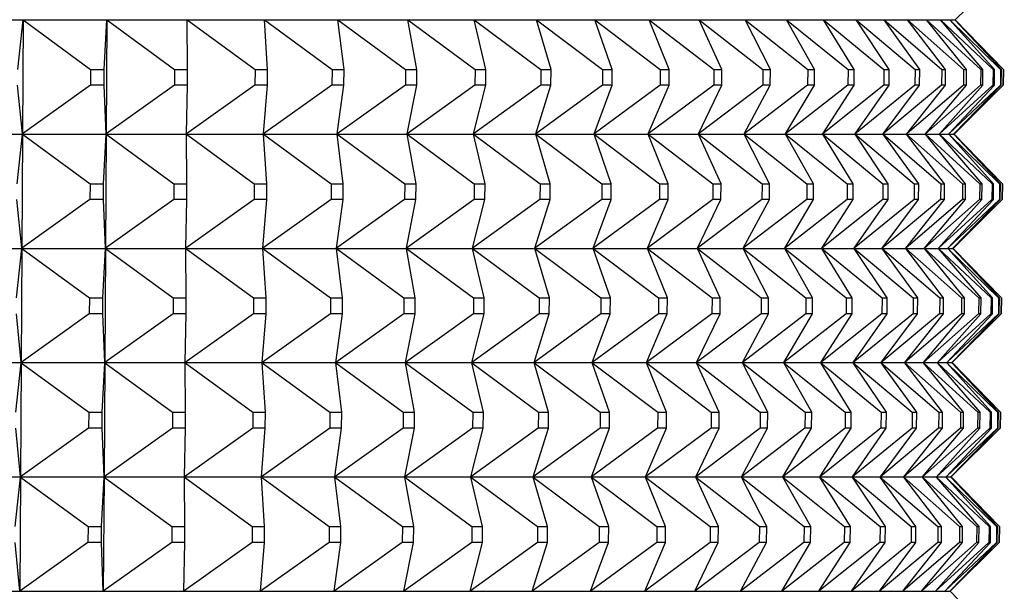
# Model space of a CAD drawing. Units: millimetres. Extents: x -21 to 270, y -35 to 371.
# Drawn here: x 101 to 109, y 121 to 126 of the extents above; entities that cross this region are included whole.
import ezdxf

# ---------------------------------------------------------------- set-up
doc = ezdxf.new("R2010")
doc.units = ezdxf.units.MM
doc.layers.add('Default', color=7, linetype='Continuous')
doc.layers.add('DV3_Default', color=7, linetype='Continuous')

# ---------------------------------------------------------------- blocks, each defined once
blk = doc.blocks.new('SE2')
at = {"layer": 'DV3_Default', "color": 7, "linetype": 'Continuous'}
for p, q in [((108.8555, 125.5315), (109.2859, 125.9583)), ((99.2958, 125.5315), (108.8555, 125.5315)), ((100.6578, 125.0974), (100.7039, 125.5298)), ((100.7039, 125.5298), (100.6982, 124.5332)), ((100.7039, 125.5298), (101.2956, 125.0974)), ((101.4149, 125.0974), (101.4362, 125.5298)), ((101.4362, 125.5298), (101.4302, 124.5332)), ((101.4362, 125.5298), (102.029, 125.0974)), ((102.1437, 125.0974), (102.1402, 125.5298)), ((102.1402, 125.5298), (102.7332, 125.0974)), ((102.8431, 125.0974), (102.8147, 125.5298)), ((102.8147, 125.5298), (103.4068, 125.0974)), ((103.5117, 125.0974), (103.4585, 125.5298)), ((103.4585, 125.5298), (104.0487, 125.0974)), ((104.1484, 125.0974), (104.0706, 125.5298)), ((104.0706, 125.5298), (104.6578, 125.0974)), ((104.7521, 125.0974), (104.6497, 125.5298)), ((104.6497, 125.5298), (105.233, 125.0974)), ((105.3218, 125.0974), (105.195, 125.5298)), ((105.195, 125.5298), (105.7732, 125.0974)), ((105.8564, 125.0974), (105.7054, 125.5298)), ((105.7054, 125.5298), (106.2776, 125.0974)), ((106.3549, 125.0974), (106.1801, 125.5298)), ((106.1801, 125.5298), (106.7453, 125.0974)), ((106.8166, 125.0974), (106.6182, 125.5298)), ((106.6182, 125.5298), (107.1754, 125.0974)), ((107.2406, 125.0974), (107.019, 125.5298)), ((107.019, 125.5298), (107.5671, 125.0974)), ((107.6262, 125.0974), (107.3817, 125.5298)), ((107.3817, 125.5298), (107.9199, 125.0974)), ((107.9727, 125.0974), (107.7058, 125.5298)), ((107.7058, 125.5298), (108.233, 125.0974)), ((108.2794, 125.0974), (107.9906, 125.5298)), ((107.9906, 125.5298), (108.506, 125.0974)), ((108.5459, 125.0974), (108.2356, 125.5298)), ((108.2356, 125.5298), (108.7383, 125.0974)), ((108.7716, 125.0974), (108.4405, 125.5298)), ((108.4405, 125.5298), (108.9295, 125.0974)), ((108.9563, 125.0974), (108.6048, 125.5298)), ((108.6048, 125.5298), (109.0794, 125.0974)), ((109.0995, 125.0974), (108.7283, 125.5298)), ((108.7283, 125.5298), (109.1875, 125.0974)), ((109.201, 125.0974), (108.8108, 125.5298)), ((108.8108, 125.5298), (109.2539, 125.0974)), ((109.2606, 125.0974), (108.852, 125.5298)), ((108.852, 125.5298), (109.2782, 125.0974)), ((109.2784, 125.0974), (108.8555, 125.5315)), ((101.2956, 125.0974), (101.2948, 124.9582)), ((101.2956, 125.0974), (101.4149, 125.0974)), ((101.414, 124.9582), (101.4149, 125.0974)), ((102.029, 125.0974), (102.0282, 124.9582)), ((102.029, 125.0974), (102.1437, 125.0974)), ((102.1428, 124.9582), (102.1437, 125.0974)), ((102.7332, 125.0974), (102.7323, 124.9582)), ((102.7332, 125.0974), (102.8431, 125.0974)), ((102.8422, 124.9582), (102.8431, 125.0974)), ((103.4068, 125.0974), (103.4059, 124.9582)), ((103.4068, 125.0974), (103.5117, 125.0974)), ((103.5107, 124.9582), (103.5117, 125.0974)), ((104.0487, 125.0974), (104.0478, 124.9582)), ((104.0487, 125.0974), (104.1484, 125.0974)), ((104.1474, 124.9582), (104.1484, 125.0974)), ((104.6578, 125.0974), (104.6568, 124.9582)), ((104.6578, 125.0974), (104.7521, 125.0974)), ((104.7511, 124.9582), (104.7521, 125.0974)), ((105.233, 125.0974), (105.232, 124.9582)), ((105.233, 125.0974), (105.3218, 125.0974)), ((105.3208, 124.9582), (105.3218, 125.0974)), ((105.7732, 125.0974), (105.7722, 124.9582)), ((105.7732, 125.0974), (105.8564, 125.0974)), ((105.8553, 124.9582), (105.8564, 125.0974)), ((106.2776, 125.0974), (106.2766, 124.9582)), ((106.2776, 125.0974), (106.3549, 125.0974)), ((106.3539, 124.9582), (106.3549, 125.0974)), ((106.7453, 125.0974), (106.7442, 124.9582)), ((106.7453, 125.0974), (106.8166, 125.0974)), ((106.8155, 124.9582), (106.8166, 125.0974)), ((107.1754, 125.0974), (107.1743, 124.9582)), ((107.1754, 125.0974), (107.2406, 125.0974)), ((107.2395, 124.9582), (107.2406, 125.0974)), ((107.5671, 125.0974), (107.566, 124.9582)), ((107.5671, 125.0974), (107.6262, 125.0974)), ((107.6251, 124.9582), (107.6262, 125.0974)), ((107.9199, 125.0974), (107.9187, 124.9582)), ((107.9199, 125.0974), (107.9727, 125.0974)), ((107.9715, 124.9582), (107.9727, 125.0974)), ((108.233, 125.0974), (108.2319, 124.9582)), ((108.233, 125.0974), (108.2794, 125.0974)), ((108.2782, 124.9582), (108.2794, 125.0974)), ((108.506, 125.0974), (108.5048, 124.9582)), ((108.506, 125.0974), (108.5459, 125.0974)), ((108.5447, 124.9582), (108.5459, 125.0974)), ((108.7383, 125.0974), (108.7371, 124.9582)), ((108.7383, 125.0974), (108.7716, 125.0974)), ((108.7705, 124.9582), (108.7716, 125.0974)), ((108.9295, 125.0974), (108.9283, 124.9582)), ((108.9295, 125.0974), (108.9563, 125.0974)), ((108.9551, 124.9582), (108.9563, 125.0974)), ((109.0794, 125.0974), (109.0782, 124.9582)), ((109.0794, 125.0974), (109.0995, 125.0974)), ((109.0983, 124.9582), (109.0995, 125.0974)), ((109.1875, 125.0974), (109.1863, 124.9582)), ((109.1875, 125.0974), (109.201, 125.0974)), ((109.1998, 124.9582), (109.201, 125.0974)), ((109.2539, 125.0974), (109.2527, 124.9582)), ((109.2539, 125.0974), (109.2606, 125.0974)), ((109.2594, 124.9582), (109.2606, 125.0974)), ((109.2782, 125.0974), (109.277, 124.9582)), ((109.2772, 124.9582), (109.2784, 125.0974)), ((109.2784, 125.0974), (109.2782, 125.0974)), ((100.6982, 124.5332), (100.657, 124.9582)), ((101.2948, 124.9582), (100.6982, 124.5332)), ((101.414, 124.9582), (101.2948, 124.9582)), ((101.4302, 124.5332), (101.414, 124.9582)), ((102.0282, 124.9582), (101.4302, 124.5332)), ((102.1428, 124.9582), (102.0282, 124.9582)), ((102.7323, 124.9582), (102.134, 124.5332)), ((102.134, 124.5332), (102.1428, 124.9582)), ((102.8422, 124.9582), (102.7323, 124.9582)), ((103.4059, 124.9582), (102.8082, 124.5332)), ((102.8082, 124.5332), (102.8422, 124.9582)), ((103.5107, 124.9582), (103.4059, 124.9582)), ((104.0478, 124.9582), (103.4518, 124.5332)), ((103.4518, 124.5332), (103.5107, 124.9582)), ((104.1474, 124.9582), (104.0478, 124.9582)), ((104.6568, 124.9582), (104.0636, 124.5332)), ((104.0636, 124.5332), (104.1474, 124.9582)), ((105.232, 124.9582), (104.6426, 124.5332)), ((104.6426, 124.5332), (104.7511, 124.9582)), ((104.7511, 124.9582), (104.6568, 124.9582)), ((105.7722, 124.9582), (105.1877, 124.5332)), ((105.1877, 124.5332), (105.3208, 124.9582)), ((105.3208, 124.9582), (105.232, 124.9582)), ((106.2766, 124.9582), (105.6979, 124.5332)), ((105.6979, 124.5332), (105.8553, 124.9582)), ((105.8553, 124.9582), (105.7722, 124.9582)), ((106.7442, 124.9582), (106.1724, 124.5332)), ((106.1724, 124.5332), (106.3539, 124.9582)), ((106.3539, 124.9582), (106.2766, 124.9582)), ((107.1743, 124.9582), (106.6104, 124.5332)), ((106.6104, 124.5332), (106.8155, 124.9582)), ((106.8155, 124.9582), (106.7442, 124.9582)), ((107.566, 124.9582), (107.011, 124.5332)), ((107.011, 124.5332), (107.2395, 124.9582)), ((107.2395, 124.9582), (107.1743, 124.9582)), ((107.9187, 124.9582), (107.3736, 124.5332)), ((107.3736, 124.5332), (107.6251, 124.9582)), ((107.6251, 124.9582), (107.566, 124.9582)), ((108.2319, 124.9582), (107.6975, 124.5332)), ((107.6975, 124.5332), (107.9715, 124.9582)), ((107.9715, 124.9582), (107.9187, 124.9582)), ((108.5048, 124.9582), (107.9822, 124.5332)), ((107.9822, 124.5332), (108.2782, 124.9582)), ((108.7371, 124.9582), (108.2272, 124.5332)), ((108.2272, 124.5332), (108.5447, 124.9582)), ((108.2782, 124.9582), (108.2319, 124.9582)), ((108.9283, 124.9582), (108.432, 124.5332)), ((108.432, 124.5332), (108.7705, 124.9582)), ((108.5447, 124.9582), (108.5048, 124.9582)), ((109.0782, 124.9582), (108.5962, 124.5332)), ((108.5962, 124.5332), (108.9551, 124.9582)), ((109.1863, 124.9582), (108.7197, 124.5332)), ((108.7197, 124.5332), (109.0983, 124.9582)), ((108.7705, 124.9582), (108.7371, 124.9582)), ((109.2527, 124.9582), (108.8021, 124.5332)), ((108.8021, 124.5332), (109.1998, 124.9582)), ((109.277, 124.9582), (108.8433, 124.5332)), ((108.8433, 124.5332), (109.2594, 124.9582)), ((108.8468, 124.5315), (109.2772, 124.9582)), ((108.9551, 124.9582), (108.9283, 124.9582)), ((109.0983, 124.9582), (109.0782, 124.9582)), ((109.1998, 124.9582), (109.1863, 124.9582)), ((109.2594, 124.9582), (109.2527, 124.9582)), ((109.277, 124.9582), (109.2772, 124.9582)), ((99.2958, 124.5315), (108.8468, 124.5315)), ((100.6521, 124.0973), (100.6982, 124.5297)), ((100.6982, 124.5297), (100.6925, 123.5331)), ((100.6982, 124.5297), (101.2899, 124.0973)), ((101.4089, 124.0973), (101.4302, 124.5297)), ((101.4302, 124.5297), (101.4242, 123.5331)), ((101.4302, 124.5297), (102.0231, 124.0973)), ((102.1375, 124.0973), (102.1339, 124.5297)), ((102.1339, 124.5297), (102.7269, 124.0973)), ((102.8366, 124.0973), (102.8082, 124.5297)), ((102.8082, 124.5297), (103.4003, 124.0973)), ((103.505, 124.0973), (103.4518, 124.5297)), ((103.4518, 124.5297), (104.042, 124.0973)), ((104.1415, 124.0973), (104.0636, 124.5297)), ((104.0636, 124.5297), (104.6508, 124.0973)), ((104.745, 124.0973), (104.6426, 124.5297)), ((104.6426, 124.5297), (105.2258, 124.0973)), ((105.3144, 124.0973), (105.1876, 124.5297)), ((105.1876, 124.5297), (105.7659, 124.0973)), ((105.8488, 124.0973), (105.6979, 124.5297)), ((105.6979, 124.5297), (106.2701, 124.0973)), ((106.3472, 124.0973), (106.1724, 124.5297)), ((106.1724, 124.5297), (106.7375, 124.0973)), ((106.8087, 124.0973), (106.6104, 124.5297)), ((106.6104, 124.5297), (107.1675, 124.0973)), ((107.2326, 124.0973), (107.011, 124.5297)), ((107.011, 124.5297), (107.5591, 124.0973)), ((107.618, 124.0973), (107.3736, 124.5297)), ((107.3736, 124.5297), (107.9117, 124.0973)), ((107.9644, 124.0973), (107.6975, 124.5297)), ((107.6975, 124.5297), (108.2247, 124.0973)), ((108.271, 124.0973), (107.9822, 124.5297)), ((107.9822, 124.5297), (108.4976, 124.0973)), ((108.5374, 124.0973), (108.2271, 124.5297)), ((108.2271, 124.5297), (108.7298, 124.0973)), ((108.7631, 124.0973), (108.4319, 124.5297)), ((108.4319, 124.5297), (108.9209, 124.0973)), ((108.9476, 124.0973), (108.5962, 124.5297)), ((108.5962, 124.5297), (109.0707, 124.0973)), ((109.0908, 124.0973), (108.7196, 124.5297)), ((108.7196, 124.5297), (109.1789, 124.0973)), ((109.1923, 124.0973), (108.8021, 124.5297)), ((108.8021, 124.5297), (109.2452, 124.0973)), ((109.2519, 124.0973), (108.8433, 124.5297)), ((108.8433, 124.5297), (109.2695, 124.0973)), ((109.2696, 124.0973), (108.8468, 124.5315)), ((101.2899, 124.0973), (101.2891, 123.9581)), ((101.2899, 124.0973), (101.4089, 124.0973)), ((101.4081, 123.9581), (101.4089, 124.0973)), ((102.0231, 124.0973), (102.0222, 123.9581)), ((102.0231, 124.0973), (102.1375, 124.0973)), ((102.1366, 123.9581), (102.1375, 124.0973)), ((102.7269, 124.0973), (102.7261, 123.9581)), ((102.7269, 124.0973), (102.8366, 124.0973)), ((102.8357, 123.9581), (102.8366, 124.0973)), ((103.4003, 124.0973), (103.3994, 123.9581)), ((103.4003, 124.0973), (103.505, 124.0973)), ((103.504, 123.9581), (103.505, 124.0973)), ((104.042, 124.0973), (104.0411, 123.9581)), ((104.042, 124.0973), (104.1415, 124.0973)), ((104.1405, 123.9581), (104.1415, 124.0973)), ((104.6508, 124.0973), (104.6499, 123.9581)), ((104.6508, 124.0973), (104.745, 124.0973)), ((104.744, 123.9581), (104.745, 124.0973)), ((105.2258, 124.0973), (105.2248, 123.9581)), ((105.2258, 124.0973), (105.3144, 124.0973)), ((105.3134, 123.9581), (105.3144, 124.0973)), ((105.7659, 124.0973), (105.7648, 123.9581)), ((105.7659, 124.0973), (105.8488, 124.0973)), ((105.8478, 123.9581), (105.8488, 124.0973)), ((106.2701, 124.0973), (106.269, 123.9581)), ((106.2701, 124.0973), (106.3472, 124.0973)), ((106.3461, 123.9581), (106.3472, 124.0973)), ((106.7375, 124.0973), (106.7365, 123.9581)), ((106.7375, 124.0973), (106.8087, 124.0973)), ((106.8076, 123.9581), (106.8087, 124.0973)), ((107.1675, 124.0973), (107.1664, 123.9581)), ((107.1675, 124.0973), (107.2326, 124.0973)), ((107.2315, 123.9581), (107.2326, 124.0973)), ((107.5591, 124.0973), (107.558, 123.9581)), ((107.5591, 124.0973), (107.618, 124.0973)), ((107.6169, 123.9581), (107.618, 124.0973)), ((107.9117, 124.0973), (107.9106, 123.9581)), ((107.9117, 124.0973), (107.9644, 124.0973)), ((107.9632, 123.9581), (107.9644, 124.0973)), ((108.2247, 124.0973), (108.2236, 123.9581)), ((108.2247, 124.0973), (108.271, 124.0973)), ((108.2698, 123.9581), (108.271, 124.0973)), ((108.4976, 124.0973), (108.4964, 123.9581)), ((108.4976, 124.0973), (108.5374, 124.0973)), ((108.5362, 123.9581), (108.5374, 124.0973)), ((108.7298, 124.0973), (108.7286, 123.9581)), ((108.7298, 124.0973), (108.7631, 124.0973)), ((108.7619, 123.9581), (108.7631, 124.0973)), ((108.9209, 124.0973), (108.9197, 123.9581)), ((108.9209, 124.0973), (108.9476, 124.0973)), ((108.9464, 123.9581), (108.9476, 124.0973)), ((109.0707, 124.0973), (109.0695, 123.9581)), ((109.0707, 124.0973), (109.0908, 124.0973)), ((109.0896, 123.9581), (109.0908, 124.0973)), ((109.1789, 124.0973), (109.1777, 123.9581)), ((109.1789, 124.0973), (109.1923, 124.0973)), ((109.191, 123.9581), (109.1923, 124.0973)), ((109.2452, 124.0973), (109.244, 123.9581)), ((109.2452, 124.0973), (109.2519, 124.0973)), ((109.2507, 123.9581), (109.2519, 124.0973)), ((109.2695, 124.0973), (109.2683, 123.9581)), ((109.2684, 123.9581), (109.2696, 124.0973)), ((109.2696, 124.0973), (109.2695, 124.0973)), ((100.6925, 123.5331), (100.6513, 123.9581)), ((101.2891, 123.9581), (100.6925, 123.5331)), ((101.4081, 123.9581), (101.2891, 123.9581)), ((101.4242, 123.5331), (101.4081, 123.9581)), ((102.0222, 123.9581), (101.4242, 123.5331)), ((102.1366, 123.9581), (102.0222, 123.9581)), ((102.7261, 123.9581), (102.1277, 123.5331)), ((102.1277, 123.5331), (102.1366, 123.9581)), ((102.8357, 123.9581), (102.7261, 123.9581)), ((103.3994, 123.9581), (102.8017, 123.5331)), ((102.8017, 123.5331), (102.8357, 123.9581)), ((103.504, 123.9581), (103.3994, 123.9581)), ((104.0411, 123.9581), (103.4451, 123.5331)), ((103.4451, 123.5331), (103.504, 123.9581)), ((104.1405, 123.9581), (104.0411, 123.9581)), ((104.6499, 123.9581), (104.0567, 123.5331)), ((104.0567, 123.5331), (104.1405, 123.9581)), ((105.2248, 123.9581), (104.6354, 123.5331)), ((104.6354, 123.5331), (104.744, 123.9581)), ((104.744, 123.9581), (104.6499, 123.9581)), ((105.7648, 123.9581), (105.1803, 123.5331)), ((105.1803, 123.5331), (105.3134, 123.9581)), ((105.3134, 123.9581), (105.2248, 123.9581)), ((106.269, 123.9581), (105.6903, 123.5331)), ((105.6903, 123.5331), (105.8478, 123.9581)), ((105.8478, 123.9581), (105.7648, 123.9581)), ((106.7365, 123.9581), (106.1647, 123.5331)), ((106.1647, 123.5331), (106.3461, 123.9581)), ((106.3461, 123.9581), (106.269, 123.9581)), ((107.1664, 123.9581), (106.6025, 123.5331)), ((106.6025, 123.5331), (106.8076, 123.9581)), ((106.8076, 123.9581), (106.7365, 123.9581)), ((107.558, 123.9581), (107.003, 123.5331)), ((107.003, 123.5331), (107.2315, 123.9581)), ((107.2315, 123.9581), (107.1664, 123.9581)), ((107.9106, 123.9581), (107.3654, 123.5331)), ((107.3654, 123.5331), (107.6169, 123.9581)), ((107.6169, 123.9581), (107.558, 123.9581)), ((108.2236, 123.9581), (107.6892, 123.5331)), ((107.6892, 123.5331), (107.9632, 123.9581)), ((107.9632, 123.9581), (107.9106, 123.9581)), ((108.4964, 123.9581), (107.9738, 123.5331)), ((107.9738, 123.5331), (108.2698, 123.9581)), ((108.7286, 123.9581), (108.2187, 123.5331)), ((108.2187, 123.5331), (108.5362, 123.9581)), ((108.2698, 123.9581), (108.2236, 123.9581)), ((108.9197, 123.9581), (108.4234, 123.5331)), ((108.4234, 123.5331), (108.7619, 123.9581)), ((108.5362, 123.9581), (108.4964, 123.9581)), ((109.0695, 123.9581), (108.5876, 123.5331)), ((108.5876, 123.5331), (108.9464, 123.9581)), ((109.1777, 123.9581), (108.711, 123.5331)), ((108.711, 123.5331), (109.0896, 123.9581)), ((108.7619, 123.9581), (108.7286, 123.9581)), ((109.244, 123.9581), (108.7934, 123.5331)), ((108.7934, 123.5331), (109.191, 123.9581)), ((109.2683, 123.9581), (108.8346, 123.5331)), ((108.8346, 123.5331), (109.2507, 123.9581)), ((108.838, 123.5314), (109.2684, 123.9581)), ((108.9464, 123.9581), (108.9197, 123.9581)), ((109.0896, 123.9581), (109.0695, 123.9581)), ((109.191, 123.9581), (109.1777, 123.9581)), ((109.2507, 123.9581), (109.244, 123.9581)), ((109.2683, 123.9581), (109.2684, 123.9581)), ((99.2958, 123.5314), (108.838, 123.5314)), ((100.6464, 123.0972), (100.6925, 123.5296)), ((100.6925, 123.5296), (100.6868, 122.533)), ((100.6925, 123.5296), (101.2842, 123.0972)), ((101.4029, 123.0972), (101.4242, 123.5296)), ((101.4242, 123.5296), (101.4183, 122.533)), ((101.4242, 123.5296), (102.0171, 123.0972)), ((102.1312, 123.0972), (102.1277, 123.5296)), ((102.1277, 123.5296), (102.7207, 123.0972)), ((102.8301, 123.0972), (102.8017, 123.5296)), ((102.8017, 123.5296), (103.3938, 123.0972)), ((103.4982, 123.0972), (103.4451, 123.5296)), ((103.4451, 123.5296), (104.0353, 123.0972)), ((104.1345, 123.0972), (104.0567, 123.5296)), ((104.0567, 123.5296), (104.6439, 123.0972)), ((104.7378, 123.0972), (104.6354, 123.5296)), ((104.6354, 123.5296), (105.2186, 123.0972)), ((105.307, 123.0972), (105.1803, 123.5296)), ((105.1803, 123.5296), (105.7585, 123.0972)), ((105.8412, 123.0972), (105.6903, 123.5296)), ((105.6903, 123.5296), (106.2625, 123.0972)), ((106.3395, 123.0972), (106.1647, 123.5296)), ((106.1647, 123.5296), (106.7298, 123.0972)), ((106.8008, 123.0972), (106.6025, 123.5296)), ((106.6025, 123.5296), (107.1596, 123.0972)), ((107.2245, 123.0972), (107.0029, 123.5296)), ((107.0029, 123.5296), (107.551, 123.0972)), ((107.6098, 123.0972), (107.3654, 123.5296)), ((107.3654, 123.5296), (107.9035, 123.0972)), ((107.9561, 123.0972), (107.6892, 123.5296)), ((107.6892, 123.5296), (108.2164, 123.0972)), ((108.2626, 123.0972), (107.9738, 123.5296)), ((107.9738, 123.5296), (108.4892, 123.0972)), ((108.5289, 123.0972), (108.2186, 123.5296)), ((108.2186, 123.5296), (108.7213, 123.0972)), ((108.7545, 123.0972), (108.4233, 123.5296)), ((108.4233, 123.5296), (108.9124, 123.0972)), ((108.939, 123.0972), (108.5876, 123.5296)), ((108.5876, 123.5296), (109.0621, 123.0972)), ((109.0821, 123.0972), (108.711, 123.5296)), ((108.711, 123.5296), (109.1702, 123.0972)), ((109.1835, 123.0972), (108.7933, 123.5296)), ((108.7933, 123.5296), (109.2365, 123.0972)), ((109.2431, 123.0972), (108.8346, 123.5296)), ((108.8346, 123.5296), (109.2608, 123.0972)), ((109.2609, 123.0972), (108.838, 123.5314)), ((101.2842, 123.0972), (101.2834, 122.958)), ((101.2842, 123.0972), (101.4029, 123.0972)), ((101.4021, 122.958), (101.4029, 123.0972)), ((102.0171, 123.0972), (102.0163, 122.958)), ((102.0171, 123.0972), (102.1312, 123.0972)), ((102.1304, 122.958), (102.1312, 123.0972)), ((102.7207, 123.0972), (102.7198, 122.958)), ((102.7207, 123.0972), (102.8301, 123.0972)), ((102.8292, 122.958), (102.8301, 123.0972)), ((103.3938, 123.0972), (103.3929, 122.958)), ((103.3938, 123.0972), (103.4982, 123.0972)), ((103.4973, 122.958), (103.4982, 123.0972)), ((104.0353, 123.0972), (104.0343, 122.958)), ((104.0353, 123.0972), (104.1345, 123.0972)), ((104.1335, 122.958), (104.1345, 123.0972)), ((104.6439, 123.0972), (104.6429, 122.958)), ((104.6439, 123.0972), (104.7378, 123.0972)), ((104.7368, 122.958), (104.7378, 123.0972)), ((105.2186, 123.0972), (105.2176, 122.958)), ((105.2186, 123.0972), (105.307, 123.0972)), ((105.306, 122.958), (105.307, 123.0972)), ((105.7585, 123.0972), (105.7575, 122.958)), ((105.7585, 123.0972), (105.8412, 123.0972)), ((105.8402, 122.958), (105.8412, 123.0972)), ((106.2625, 123.0972), (106.2614, 122.958)), ((106.2625, 123.0972), (106.3395, 123.0972)), ((106.3384, 122.958), (106.3395, 123.0972)), ((106.7298, 123.0972), (106.7287, 122.958)), ((106.7298, 123.0972), (106.8008, 123.0972)), ((106.7997, 122.958), (106.8008, 123.0972)), ((107.1596, 123.0972), (107.1585, 122.958)), ((107.1596, 123.0972), (107.2245, 123.0972)), ((107.2234, 122.958), (107.2245, 123.0972)), ((107.551, 123.0972), (107.5499, 122.958)), ((107.551, 123.0972), (107.6098, 123.0972)), ((107.6087, 122.958), (107.6098, 123.0972)), ((107.9035, 123.0972), (107.9024, 122.958)), ((107.9035, 123.0972), (107.9561, 123.0972)), ((107.9549, 122.958), (107.9561, 123.0972)), ((108.2164, 123.0972), (108.2153, 122.958)), ((108.2164, 123.0972), (108.2626, 123.0972)), ((108.2614, 122.958), (108.2626, 123.0972)), ((108.4892, 123.0972), (108.488, 122.958)), ((108.4892, 123.0972), (108.5289, 123.0972)), ((108.5277, 122.958), (108.5289, 123.0972)), ((108.7213, 123.0972), (108.7201, 122.958)), ((108.7213, 123.0972), (108.7545, 123.0972)), ((108.7533, 122.958), (108.7545, 123.0972)), ((108.9124, 123.0972), (108.9112, 122.958)), ((108.9124, 123.0972), (108.939, 123.0972)), ((108.9378, 122.958), (108.939, 123.0972)), ((109.0621, 123.0972), (109.0609, 122.958)), ((109.0621, 123.0972), (109.0821, 123.0972)), ((109.0809, 122.958), (109.0821, 123.0972)), ((109.1702, 123.0972), (109.169, 122.958)), ((109.1702, 123.0972), (109.1835, 123.0972)), ((109.1823, 122.958), (109.1835, 123.0972)), ((109.2365, 123.0972), (109.2352, 122.958)), ((109.2365, 123.0972), (109.2431, 123.0972)), ((109.2419, 122.958), (109.2431, 123.0972)), ((109.2608, 123.0972), (109.2596, 122.958)), ((109.2597, 122.958), (109.2609, 123.0972)), ((109.2609, 123.0972), (109.2608, 123.0972)), ((100.6868, 122.533), (100.6456, 122.958)), ((101.2834, 122.958), (100.6868, 122.533)), ((101.4021, 122.958), (101.2834, 122.958)), ((101.4183, 122.533), (101.4021, 122.958)), ((102.0163, 122.958), (101.4183, 122.533)), ((102.1304, 122.958), (102.0163, 122.958)), ((102.7198, 122.958), (102.1215, 122.533)), ((102.1215, 122.533), (102.1304, 122.958)), ((102.8292, 122.958), (102.7198, 122.958)), ((103.3929, 122.958), (102.7952, 122.533)), ((102.7952, 122.533), (102.8292, 122.958)), ((103.4973, 122.958), (103.3929, 122.958)), ((104.0343, 122.958), (103.4384, 122.533)), ((103.4384, 122.533), (103.4973, 122.958)), ((104.1335, 122.958), (104.0343, 122.958)), ((104.6429, 122.958), (104.0497, 122.533)), ((104.0497, 122.533), (104.1335, 122.958)), ((105.2176, 122.958), (104.6283, 122.533)), ((104.6283, 122.533), (104.7368, 122.958)), ((104.7368, 122.958), (104.6429, 122.958)), ((105.7575, 122.958), (105.1729, 122.533)), ((105.1729, 122.533), (105.306, 122.958)), ((105.306, 122.958), (105.2176, 122.958)), ((106.2614, 122.958), (105.6828, 122.533)), ((105.6828, 122.533), (105.8402, 122.958)), ((105.8402, 122.958), (105.7575, 122.958)), ((106.7287, 122.958), (106.157, 122.533)), ((106.157, 122.533), (106.3384, 122.958)), ((106.3384, 122.958), (106.2614, 122.958)), ((107.1585, 122.958), (106.5946, 122.533)), ((106.5946, 122.533), (106.7997, 122.958)), ((106.7997, 122.958), (106.7287, 122.958)), ((107.5499, 122.958), (106.9949, 122.533)), ((106.9949, 122.533), (107.2234, 122.958)), ((107.2234, 122.958), (107.1585, 122.958)), ((107.9024, 122.958), (107.3572, 122.533)), ((107.3572, 122.533), (107.6087, 122.958)), ((107.6087, 122.958), (107.5499, 122.958)), ((108.2153, 122.958), (107.6809, 122.533)), ((107.6809, 122.533), (107.9549, 122.958)), ((107.9549, 122.958), (107.9024, 122.958)), ((108.488, 122.958), (107.9654, 122.533)), ((107.9654, 122.533), (108.2614, 122.958)), ((108.7201, 122.958), (108.2102, 122.533)), ((108.2102, 122.533), (108.5277, 122.958)), ((108.2614, 122.958), (108.2153, 122.958)), ((108.9112, 122.958), (108.4148, 122.533)), ((108.4148, 122.533), (108.7533, 122.958)), ((108.5277, 122.958), (108.488, 122.958)), ((109.0609, 122.958), (108.5789, 122.533)), ((108.5789, 122.533), (108.9378, 122.958)), ((109.169, 122.958), (108.7023, 122.533)), ((108.7023, 122.533), (109.0809, 122.958)), ((108.7533, 122.958), (108.7201, 122.958)), ((109.2352, 122.958), (108.7847, 122.533)), ((108.7847, 122.533), (109.1823, 122.958)), ((109.2596, 122.958), (108.8259, 122.533)), ((108.8259, 122.533), (109.2419, 122.958)), ((108.8293, 122.5313), (109.2597, 122.958)), ((108.9378, 122.958), (108.9112, 122.958)), ((109.0809, 122.958), (109.0609, 122.958)), ((109.1823, 122.958), (109.169, 122.958)), ((109.2419, 122.958), (109.2352, 122.958)), ((109.2596, 122.958), (109.2597, 122.958)), ((99.8322, 122.5313), (108.8293, 122.5313)), ((100.6407, 122.0972), (100.6868, 122.5296)), ((100.6868, 122.5296), (100.6811, 121.533)), ((100.6868, 122.5296), (101.2785, 122.0972)), ((101.397, 122.0972), (101.4182, 122.5296)), ((101.4182, 122.5296), (101.4123, 121.533)), ((101.4182, 122.5296), (102.0111, 122.0972)), ((102.125, 122.0972), (102.1215, 122.5296)), ((102.1215, 122.5296), (102.7145, 122.0972)), ((102.8236, 122.0972), (102.7952, 122.5296)), ((102.7952, 122.5296), (103.3873, 122.0972)), ((103.4915, 122.0972), (103.4383, 122.5296)), ((103.4383, 122.5296), (104.0285, 122.0972)), ((104.1276, 122.0972), (104.0497, 122.5296)), ((104.0497, 122.5296), (104.6369, 122.0972)), ((104.7306, 122.0972), (104.6282, 122.5296)), ((104.6282, 122.5296), (105.2115, 122.0972)), ((105.2997, 122.0972), (105.1729, 122.5296)), ((105.1729, 122.5296), (105.7511, 122.0972)), ((105.8337, 122.0972), (105.6828, 122.5296)), ((105.6828, 122.5296), (106.2549, 122.0972)), ((106.3317, 122.0972), (106.1569, 122.5296)), ((106.1569, 122.5296), (106.7221, 122.0972)), ((106.7929, 122.0972), (106.5946, 122.5296)), ((106.5946, 122.5296), (107.1517, 122.0972)), ((107.2165, 122.0972), (106.9949, 122.5296)), ((106.9949, 122.5296), (107.543, 122.0972)), ((107.6017, 122.0972), (107.3572, 122.5296)), ((107.3572, 122.5296), (107.8953, 122.0972)), ((107.9478, 122.0972), (107.6809, 122.5296)), ((107.6809, 122.5296), (108.2081, 122.0972)), ((108.2542, 122.0972), (107.9654, 122.5296)), ((107.9654, 122.5296), (108.4808, 122.0972)), ((108.5204, 122.0972), (108.2101, 122.5296)), ((108.2101, 122.5296), (108.7128, 122.0972)), ((108.7459, 122.0972), (108.4148, 122.5296)), ((108.4148, 122.5296), (108.9038, 122.0972)), ((108.9304, 122.0972), (108.5789, 122.5296)), ((108.5789, 122.5296), (109.0535, 122.0972)), ((109.0734, 122.0972), (108.7023, 122.5296)), ((108.7023, 122.5296), (109.1615, 122.0972)), ((109.1748, 122.0972), (108.7846, 122.5296)), ((108.7846, 122.5296), (109.2277, 122.0972)), ((109.2344, 122.0972), (108.8258, 122.5296)), ((108.8258, 122.5296), (109.2521, 122.0972)), ((109.2522, 122.0972), (108.8293, 122.5313)), ((101.2785, 122.0972), (101.2777, 121.958)), ((101.2785, 122.0972), (101.397, 122.0972)), ((101.3961, 121.958), (101.397, 122.0972)), ((102.0111, 122.0972), (102.0103, 121.958)), ((102.0111, 122.0972), (102.125, 122.0972)), ((102.1241, 121.958), (102.125, 122.0972)), ((102.7145, 122.0972), (102.7136, 121.958)), ((102.7145, 122.0972), (102.8236, 122.0972)), ((102.8227, 121.958), (102.8236, 122.0972)), ((103.3873, 122.0972), (103.3864, 121.958)), ((103.3873, 122.0972), (103.4915, 122.0972)), ((103.4906, 121.958), (103.4915, 122.0972)), ((104.0285, 122.0972), (104.0276, 121.958)), ((104.0285, 122.0972), (104.1276, 122.0972)), ((104.1266, 121.958), (104.1276, 122.0972)), ((104.6369, 122.0972), (104.636, 121.958)), ((104.6369, 122.0972), (104.7306, 122.0972)), ((104.7296, 121.958), (104.7306, 122.0972)), ((105.2115, 122.0972), (105.2105, 121.958)), ((105.2115, 122.0972), (105.2997, 122.0972)), ((105.2986, 121.958), (105.2997, 122.0972)), ((105.7511, 122.0972), (105.7501, 121.958)), ((105.7511, 122.0972), (105.8337, 122.0972)), ((105.8326, 121.958), (105.8337, 122.0972)), ((106.2549, 122.0972), (106.2539, 121.958)), ((106.2549, 122.0972), (106.3317, 122.0972)), ((106.3307, 121.958), (106.3317, 122.0972)), ((106.7221, 122.0972), (106.721, 121.958)), ((106.7221, 122.0972), (106.7929, 122.0972)), ((106.7918, 121.958), (106.7929, 122.0972)), ((107.1517, 122.0972), (107.1506, 121.958)), ((107.1517, 122.0972), (107.2165, 122.0972)), ((107.2154, 121.958), (107.2165, 122.0972)), ((107.543, 122.0972), (107.5419, 121.958)), ((107.543, 122.0972), (107.6017, 122.0972)), ((107.6005, 121.958), (107.6017, 122.0972)), ((107.8953, 122.0972), (107.8942, 121.958)), ((107.8953, 122.0972), (107.9478, 122.0972)), ((107.9466, 121.958), (107.9478, 122.0972)), ((108.2081, 122.0972), (108.207, 121.958)), ((108.2081, 122.0972), (108.2542, 122.0972)), ((108.253, 121.958), (108.2542, 122.0972)), ((108.4808, 122.0972), (108.4796, 121.958)), ((108.4808, 122.0972), (108.5204, 122.0972)), ((108.5192, 121.958), (108.5204, 122.0972)), ((108.7128, 122.0972), (108.7116, 121.958)), ((108.7128, 122.0972), (108.7459, 122.0972)), ((108.7447, 121.958), (108.7459, 122.0972)), ((108.9038, 122.0972), (108.9026, 121.958)), ((108.9038, 122.0972), (108.9304, 122.0972)), ((108.9292, 121.958), (108.9304, 122.0972)), ((109.0535, 122.0972), (109.0523, 121.958)), ((109.0535, 122.0972), (109.0734, 122.0972)), ((109.0722, 121.958), (109.0734, 122.0972)), ((109.1615, 122.0972), (109.1603, 121.958)), ((109.1615, 122.0972), (109.1748, 122.0972)), ((109.1736, 121.958), (109.1748, 122.0972)), ((109.2277, 122.0972), (109.2265, 121.958)), ((109.2277, 122.0972), (109.2344, 122.0972)), ((109.2332, 121.958), (109.2344, 122.0972)), ((109.2521, 122.0972), (109.2508, 121.958)), ((109.251, 121.958), (109.2522, 122.0972)), ((109.2522, 122.0972), (109.2521, 122.0972)), ((100.6811, 121.533), (100.6399, 121.958)), ((101.2777, 121.958), (100.6811, 121.533)), ((101.3961, 121.958), (101.2777, 121.958)), ((101.4123, 121.533), (101.3961, 121.958)), ((102.0103, 121.958), (101.4123, 121.533)), ((102.1241, 121.958), (102.0103, 121.958)), ((102.7136, 121.958), (102.1152, 121.533)), ((102.1152, 121.533), (102.1241, 121.958)), ((102.8227, 121.958), (102.7136, 121.958)), ((103.3864, 121.958), (102.7888, 121.533)), ((102.7888, 121.533), (102.8227, 121.958)), ((103.4906, 121.958), (103.3864, 121.958)), ((104.0276, 121.958), (103.4316, 121.533)), ((103.4316, 121.533), (103.4906, 121.958)), ((104.1266, 121.958), (104.0276, 121.958)), ((104.636, 121.958), (104.0428, 121.533)), ((104.0428, 121.533), (104.1266, 121.958)), ((105.2105, 121.958), (104.6211, 121.533)), ((104.6211, 121.533), (104.7296, 121.958)), ((104.7296, 121.958), (104.636, 121.958)), ((105.7501, 121.958), (105.1656, 121.533)), ((105.1656, 121.533), (105.2986, 121.958)), ((105.2986, 121.958), (105.2105, 121.958)), ((106.2539, 121.958), (105.6752, 121.533)), ((105.6752, 121.533), (105.8326, 121.958)), ((105.8326, 121.958), (105.7501, 121.958)), ((106.721, 121.958), (106.1492, 121.533)), ((106.1492, 121.533), (106.3307, 121.958)), ((106.3307, 121.958), (106.2539, 121.958)), ((107.1506, 121.958), (106.5867, 121.533)), ((106.5867, 121.533), (106.7918, 121.958)), ((106.7918, 121.958), (106.721, 121.958)), ((107.5419, 121.958), (106.9869, 121.533)), ((106.9869, 121.533), (107.2154, 121.958)), ((107.2154, 121.958), (107.1506, 121.958)), ((107.8942, 121.958), (107.3491, 121.533)), ((107.3491, 121.533), (107.6005, 121.958)), ((107.6005, 121.958), (107.5419, 121.958)), ((108.207, 121.958), (107.6726, 121.533)), ((107.6726, 121.533), (107.9466, 121.958)), ((107.9466, 121.958), (107.8942, 121.958)), ((108.4796, 121.958), (107.957, 121.533)), ((107.957, 121.533), (108.253, 121.958)), ((108.7116, 121.958), (108.2017, 121.533)), ((108.2017, 121.533), (108.5192, 121.958)), ((108.253, 121.958), (108.207, 121.958)), ((108.9026, 121.958), (108.4062, 121.533)), ((108.4062, 121.533), (108.7447, 121.958)), ((108.5192, 121.958), (108.4796, 121.958)), ((109.0523, 121.958), (108.5703, 121.533)), ((108.5703, 121.533), (108.9292, 121.958)), ((109.1603, 121.958), (108.6936, 121.533)), ((108.6936, 121.533), (109.0722, 121.958)), ((108.7447, 121.958), (108.7116, 121.958)), ((109.2265, 121.958), (108.776, 121.533)), ((108.776, 121.533), (109.1736, 121.958)), ((109.2508, 121.958), (108.8172, 121.533)), ((108.8172, 121.533), (109.2332, 121.958)), ((108.8206, 121.5312), (109.251, 121.958)), ((108.9292, 121.958), (108.9026, 121.958)), ((109.0722, 121.958), (109.0523, 121.958)), ((109.1736, 121.958), (109.1603, 121.958)), ((109.2332, 121.958), (109.2265, 121.958)), ((109.2508, 121.958), (109.251, 121.958)), ((99.7205, 121.5312), (108.8206, 121.5312)), ((100.635, 121.0971), (100.6811, 121.5295)), ((100.6811, 121.5295), (100.6754, 120.5329)), ((100.6811, 121.5295), (101.2728, 121.0971)), ((101.391, 121.0971), (101.4123, 121.5295)), ((101.4123, 121.5295), (101.4063, 120.5329)), ((101.4123, 121.5295), (102.0051, 121.0971)), ((102.1188, 121.0971), (102.1152, 121.5295)), ((102.1152, 121.5295), (102.7082, 121.0971)), ((102.8171, 121.0971), (102.7887, 121.5295)), ((102.7887, 121.5295), (103.3809, 121.0971)), ((103.4848, 121.0971), (103.4316, 121.5295)), ((103.4316, 121.5295), (104.0218, 121.0971)), ((104.1206, 121.0971), (104.0428, 121.5295)), ((104.0428, 121.5295), (104.63, 121.0971)), ((104.7235, 121.0971), (104.6211, 121.5295)), ((104.6211, 121.5295), (105.2043, 121.0971)), ((105.2923, 121.0971), (105.1655, 121.5295)), ((105.1655, 121.5295), (105.7437, 121.0971)), ((105.8261, 121.0971), (105.6752, 121.5295)), ((105.6752, 121.5295), (106.2474, 121.0971)), ((106.324, 121.0971), (106.1492, 121.5295)), ((106.1492, 121.5295), (106.7143, 121.0971)), ((106.785, 121.0971), (106.5867, 121.5295)), ((106.5867, 121.5295), (107.1438, 121.0971)), ((107.2085, 121.0971), (106.9868, 121.5295)), ((106.9868, 121.5295), (107.5349, 121.0971)), ((107.5935, 121.0971), (107.349, 121.5295)), ((107.349, 121.5295), (107.8872, 121.0971)), ((107.9395, 121.0971), (107.6726, 121.5295)), ((107.6726, 121.5295), (108.1998, 121.0971)), ((108.2458, 121.0971), (107.957, 121.5295)), ((107.957, 121.5295), (108.4723, 121.0971)), ((108.5119, 121.0971), (108.2016, 121.5295)), ((108.2016, 121.5295), (108.7043, 121.0971)), ((108.7374, 121.0971), (108.4062, 121.5295)), ((108.4062, 121.5295), (108.8952, 121.0971)), ((108.9217, 121.0971), (108.5703, 121.5295)), ((108.5703, 121.5295), (109.0448, 121.0971)), ((109.0648, 121.0971), (108.6936, 121.5295)), ((108.6936, 121.5295), (109.1528, 121.0971)), ((109.1661, 121.0971), (108.7759, 121.5295)), ((108.7759, 121.5295), (109.219, 121.0971)), ((109.2257, 121.0971), (108.8171, 121.5295)), ((108.8171, 121.5295), (109.2433, 121.0971)), ((109.2435, 121.0971), (108.8206, 121.5312)), ((101.2728, 121.0971), (101.272, 120.9579)), ((101.2728, 121.0971), (101.391, 121.0971)), ((101.3901, 120.9579), (101.391, 121.0971)), ((102.0051, 121.0971), (102.0043, 120.9579)), ((102.0051, 121.0971), (102.1188, 121.0971)), ((102.1179, 120.9579), (102.1188, 121.0971)), ((102.7082, 121.0971), (102.7074, 120.9579)), ((102.7082, 121.0971), (102.8171, 121.0971)), ((102.8162, 120.9579), (102.8171, 121.0971)), ((103.3809, 121.0971), (103.38, 120.9579)), ((103.3809, 121.0971), (103.4848, 121.0971)), ((103.4838, 120.9579), (103.4848, 121.0971)), ((104.0218, 121.0971), (104.0209, 120.9579)), ((104.0218, 121.0971), (104.1206, 121.0971)), ((104.1196, 120.9579), (104.1206, 121.0971)), ((104.63, 121.0971), (104.629, 120.9579)), ((104.63, 121.0971), (104.7235, 121.0971)), ((104.7225, 120.9579), (104.7235, 121.0971)), ((105.2043, 121.0971), (105.2033, 120.9579)), ((105.2043, 121.0971), (105.2923, 121.0971)), ((105.2913, 120.9579), (105.2923, 121.0971)), ((105.7437, 121.0971), (105.7427, 120.9579)), ((105.7437, 121.0971), (105.8261, 121.0971)), ((105.8251, 120.9579), (105.8261, 121.0971)), ((106.2474, 121.0971), (106.2463, 120.9579)), ((106.2474, 121.0971), (106.324, 121.0971)), ((106.3229, 120.9579), (106.324, 121.0971)), ((106.7143, 121.0971), (106.7133, 120.9579)), ((106.7143, 121.0971), (106.785, 121.0971)), ((106.7839, 120.9579), (106.785, 121.0971)), ((107.1438, 121.0971), (107.1427, 120.9579)), ((107.1438, 121.0971), (107.2085, 121.0971)), ((107.2073, 120.9579), (107.2085, 121.0971)), ((107.5349, 121.0971), (107.5338, 120.9579)), ((107.5349, 121.0971), (107.5935, 121.0971)), ((107.5923, 120.9579), (107.5935, 121.0971)), ((107.8872, 121.0971), (107.886, 120.9579)), ((107.8872, 121.0971), (107.9395, 121.0971)), ((107.9383, 120.9579), (107.9395, 121.0971)), ((108.1998, 121.0971), (108.1987, 120.9579)), ((108.1998, 121.0971), (108.2458, 121.0971)), ((108.2446, 120.9579), (108.2458, 121.0971)), ((108.4723, 121.0971), (108.4712, 120.9579)), ((108.4723, 121.0971), (108.5119, 121.0971)), ((108.5107, 120.9579), (108.5119, 121.0971)), ((108.7043, 121.0971), (108.7031, 120.9579)), ((108.7043, 121.0971), (108.7374, 121.0971)), ((108.7362, 120.9579), (108.7374, 121.0971)), ((108.8952, 121.0971), (108.894, 120.9579)), ((108.8952, 121.0971), (108.9217, 121.0971)), ((108.9205, 120.9579), (108.9217, 121.0971)), ((109.0448, 121.0971), (109.0436, 120.9579)), ((109.0448, 121.0971), (109.0648, 121.0971)), ((109.0635, 120.9579), (109.0648, 121.0971)), ((109.1528, 121.0971), (109.1516, 120.9579)), ((109.1528, 121.0971), (109.1661, 121.0971)), ((109.1649, 120.9579), (109.1661, 121.0971)), ((109.219, 121.0971), (109.2178, 120.9579)), ((109.219, 121.0971), (109.2257, 121.0971)), ((109.2245, 120.9579), (109.2257, 121.0971)), ((109.2433, 121.0971), (109.2421, 120.9579)), ((109.2422, 120.9579), (109.2435, 121.0971)), ((109.2435, 121.0971), (109.2433, 121.0971)), ((100.6754, 120.5329), (100.6342, 120.9579)), ((101.272, 120.9579), (100.6754, 120.5329)), ((101.3901, 120.9579), (101.272, 120.9579)), ((101.4063, 120.5329), (101.3901, 120.9579)), ((102.0043, 120.9579), (101.4063, 120.5329)), ((102.1179, 120.9579), (102.0043, 120.9579)), ((102.7074, 120.9579), (102.109, 120.5329)), ((102.109, 120.5329), (102.1179, 120.9579)), ((102.8162, 120.9579), (102.7074, 120.9579)), ((103.38, 120.9579), (102.7823, 120.5329)), ((102.7823, 120.5329), (102.8162, 120.9579)), ((103.4838, 120.9579), (103.38, 120.9579)), ((104.0209, 120.9579), (103.4249, 120.5329)), ((103.4249, 120.5329), (103.4838, 120.9579)), ((104.1196, 120.9579), (104.0209, 120.9579)), ((104.629, 120.9579), (104.0358, 120.5329)), ((104.0358, 120.5329), (104.1196, 120.9579)), ((105.2033, 120.9579), (104.6139, 120.5329)), ((104.6139, 120.5329), (104.7225, 120.9579)), ((104.7225, 120.9579), (104.629, 120.9579)), ((105.7427, 120.9579), (105.1582, 120.5329)), ((105.1582, 120.5329), (105.2913, 120.9579)), ((105.2913, 120.9579), (105.2033, 120.9579)), ((106.2463, 120.9579), (105.6677, 120.5329)), ((105.6677, 120.5329), (105.8251, 120.9579)), ((105.8251, 120.9579), (105.7427, 120.9579)), ((106.7133, 120.9579), (106.1415, 120.5329)), ((106.1415, 120.5329), (106.3229, 120.9579)), ((106.3229, 120.9579), (106.2463, 120.9579)), ((107.1427, 120.9579), (106.5788, 120.5329)), ((106.5788, 120.5329), (106.7839, 120.9579)), ((106.7839, 120.9579), (106.7133, 120.9579)), ((107.5338, 120.9579), (106.9788, 120.5329)), ((106.9788, 120.5329), (107.2073, 120.9579)), ((107.2073, 120.9579), (107.1427, 120.9579)), ((107.886, 120.9579), (107.3409, 120.5329)), ((107.3409, 120.5329), (107.5923, 120.9579)), ((107.5923, 120.9579), (107.5338, 120.9579)), ((108.1987, 120.9579), (107.6643, 120.5329)), ((107.6643, 120.5329), (107.9383, 120.9579)), ((107.9383, 120.9579), (107.886, 120.9579)), ((108.4712, 120.9579), (107.9486, 120.5329)), ((107.9486, 120.5329), (108.2446, 120.9579)), ((108.7031, 120.9579), (108.1932, 120.5329)), ((108.1932, 120.5329), (108.5107, 120.9579)), ((108.2446, 120.9579), (108.1987, 120.9579)), ((108.894, 120.9579), (108.3977, 120.5329)), ((108.3977, 120.5329), (108.7362, 120.9579)), ((108.5107, 120.9579), (108.4712, 120.9579)), ((109.0436, 120.9579), (108.5617, 120.5329)), ((108.5617, 120.5329), (108.9205, 120.9579)), ((109.1516, 120.9579), (108.6849, 120.5329)), ((108.6849, 120.5329), (109.0635, 120.9579)), ((108.7362, 120.9579), (108.7031, 120.9579)), ((109.2178, 120.9579), (108.7672, 120.5329)), ((108.7672, 120.5329), (109.1649, 120.9579)), ((109.2421, 120.9579), (108.8084, 120.5329)), ((108.8084, 120.5329), (109.2245, 120.9579)), ((108.8118, 120.5312), (109.2422, 120.9579)), ((108.9205, 120.9579), (108.894, 120.9579)), ((109.0635, 120.9579), (109.0436, 120.9579)), ((109.1649, 120.9579), (109.1516, 120.9579)), ((109.2245, 120.9579), (109.2178, 120.9579)), ((109.2421, 120.9579), (109.2422, 120.9579)), ((98.0543, 120.5312), (108.8118, 120.5312)), ((109.2347, 120.097), (108.8118, 120.5312))]:
    blk.add_line(p, q, dxfattribs=at)

msp = doc.modelspace()

# ---------------------------------------------------------------- block references
at = {"layer": 'Default'}
msp.add_blockref('SE2', (0, 0), dxfattribs=at)

doc.saveas('drawing.dxf')
